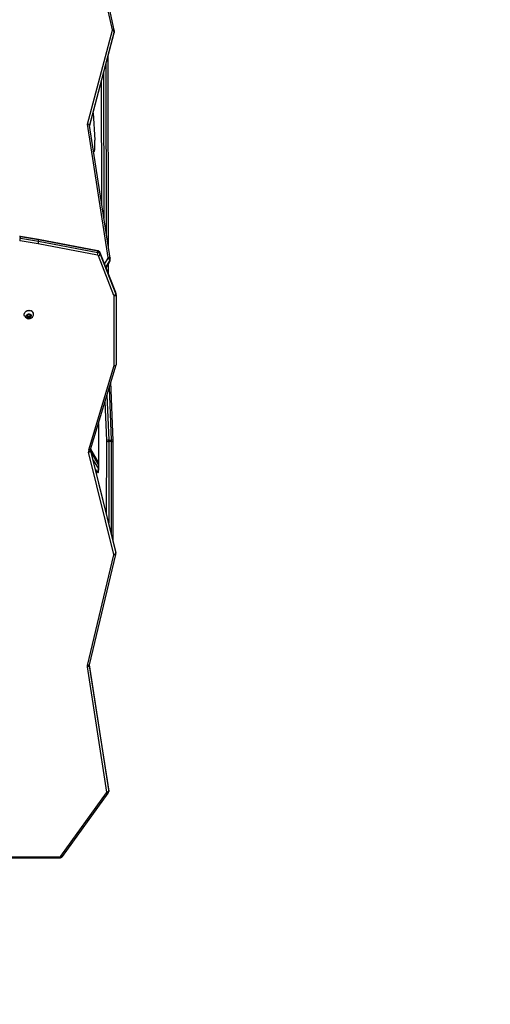
# Model space of a CAD drawing. Units: millimetres. Extents: x 1363 to 2995, y 283 to 1213.
# Drawn here: x 2527 to 2597, y 431 to 579 of the extents above; entities that cross this region are included whole.
import ezdxf

# ---------------------------------------------------------------- set-up
doc = ezdxf.new("R2010")
doc.units = ezdxf.units.MM
doc.header["$PDSIZE"] = -1
doc.layers.add('VP-EQ', color=7, linetype='Continuous', true_color=0x8a3492)
doc.layers.add('VP-HIC', color=6, linetype='Continuous')
doc.dimstyles.get("Standard").update_dxf_attribs({"dimtxt": 14, "dimasz": 20, "dimexe": 20, "dimexo": 50, "dimgap": 20, "dimtad": 0, "dimdec": 0, "dimzin": 0, "dimdsep": 46, "dimtxsty": 'Standard', "dimcen": -0.09, "dimadec": 0, "dimazin": 0, "dimtfac": 1, "dimtdec": 4, "dimtofl": 0, "dimtmove": 0, "dimatfit": 3, "dimfxl": 70, "dimfxlon": 1, "dimtolj": 1, "dimtzin": 0, "dimarcsym": 0})

# ---------------------------------------------------------------- blocks, each defined once
blk = doc.blocks.new('*D56')
at = {"layer": 'Defpoints', "color": 0}
for p in [(2440.69, 816.88), (2518.31, 453.17), (2890.63, 453.17)]:
    blk.add_point(p, dxfattribs=at)
at = {"layer": 'VP-EQ', "color": 0, "lineweight": -2}
for p, q in [((2820.63, 816.88), (2910.63, 816.88)), ((2890.63, 796.88), (2890.63, 672.52)), ((2890.63, 473.17), (2890.63, 597.52)), ((2820.63, 453.17), (2910.63, 453.17))]:
    blk.add_line(p, q, dxfattribs=at)
at = {"layer": 'VP-EQ', "color": 0}
for points in [[(2893.96, 796.88), (2887.29, 796.88), (2890.63, 816.88)], [(2887.29, 473.17), (2893.96, 473.17), (2890.63, 453.17)]]:
    blk.add_solid(points, dxfattribs=at)
at = {"layer": 'VP-EQ', "color": 0, "insert": (2890.63, 635.02), "char_height": 14, "attachment_point": 5, "rotation": 90}
blk.add_mtext('\\A1;370', dxfattribs=at)
blk = doc.blocks.new('*D64')
at = {"layer": 'Defpoints', "color": 0}
for p in [(2736.91, 1192.88), (2736.91, 635.34), (1757.23, 538.84)]:
    blk.add_point(p, dxfattribs=at)
at = {"layer": 'VP-EQ', "color": 0, "lineweight": -2}
for p, q in [((1757.23, 1122.88), (1757.23, 1212.88)), ((2736.91, 1122.88), (2736.91, 1212.88)), ((1777.23, 1192.88), (2221.5, 1192.88)), ((2716.91, 1192.88), (2296.5, 1192.88))]:
    blk.add_line(p, q, dxfattribs=at)
at = {"layer": 'VP-EQ', "color": 0}
for points in [[(1777.23, 1196.21), (1777.23, 1189.54), (1757.23, 1192.88)], [(2716.91, 1189.54), (2716.91, 1196.21), (2736.91, 1192.88)]]:
    blk.add_solid(points, dxfattribs=at)
at = {"layer": 'VP-EQ', "color": 0, "insert": (2259, 1192.88), "char_height": 14, "attachment_point": 5}
blk.add_mtext('\\A1;980', dxfattribs=at)
blk = doc.blocks.new('*D65')
at = {"layer": 'Defpoints', "color": 0}
for p in [(2423.59, 972.88), (2423.59, 283.15), (2974.91, 283.15)]:
    blk.add_point(p, dxfattribs=at)
at = {"layer": 'VP-EQ', "color": 0, "lineweight": -2}
for p, q in [((2904.91, 972.88), (2994.91, 972.88)), ((2974.91, 952.88), (2974.91, 665.52)), ((2974.91, 303.15), (2974.91, 590.52)), ((2904.91, 283.15), (2994.91, 283.15))]:
    blk.add_line(p, q, dxfattribs=at)
at = {"layer": 'VP-EQ', "color": 0}
for points in [[(2978.25, 952.88), (2971.58, 952.88), (2974.91, 972.88)], [(2971.58, 303.15), (2978.25, 303.15), (2974.91, 283.15)]]:
    blk.add_solid(points, dxfattribs=at)
at = {"layer": 'VP-EQ', "color": 0, "insert": (2974.91, 628.02), "char_height": 14, "attachment_point": 5, "rotation": 90}
blk.add_mtext('\\A1;690', dxfattribs=at)
blk = doc.blocks.new('0300 2d')
at = {"layer": 'VP-EQ', "color": 0, "linetype": 'Continuous', "lineweight": 25}
for p, q in [((2540.56, 577.68), (2538.54, 586.88)), ((2540.85, 577.6), (2538.84, 586.79)), ((2536.82, 563.45), (2540.56, 577.61)), ((2540.85, 577.4), (2537.12, 563.29)), ((2540.86, 577.51), (2540.85, 577.6)), ((2540.85, 577.2), (2540.85, 577.4)), ((2540.87, 577.3), (2540.87, 577.5)), ((2537.14, 563.16), (2540.85, 577.2)), ((2537.14, 563.15), (2540.85, 577.18)), ((2540.85, 577.18), (2540.85, 577.2)), ((2539.97, 545), (2539.91, 573.63)), ((2539.69, 546.76), (2539.64, 572.62)), ((2539.25, 571.12), (2539.29, 549.35)), ((2538.96, 551.49), (2538.92, 569.89)), ((2537.68, 565.2), (2537.92, 561.06)), ((2537.68, 565.2), (2537.92, 561.07)), ((2539.93, 543.42), (2536.82, 563.45)), ((2540.23, 543.32), (2537.12, 563.29)), ((2537.92, 561.07), (2537.92, 561.06)), ((2537.89, 559.58), (2537.72, 559.47)), ((2537.84, 559.39), (2537.74, 559.32)), ((2529.46, 546.11), (2526.73, 546.59)), ((2526.74, 546.35), (2526.74, 546.55)), ((2529.47, 546.07), (2526.74, 546.55)), ((2526.74, 546.35), (2529.47, 545.87)), ((2529.41, 545.47), (2526.68, 545.95)), ((2538.31, 543.8), (2529.41, 545.47)), ((2538.37, 544.45), (2529.46, 546.11)), ((2529.47, 545.87), (2529.47, 546.07)), ((2538.37, 544.4), (2529.47, 546.07)), ((2529.47, 545.87), (2538.37, 544.2)), ((2538.37, 544.2), (2538.37, 544.4)), ((2540.8, 537.71), (2538.46, 543.69)), ((2541.08, 538.17), (2538.74, 544.15)), ((2538.74, 544.12), (2538.74, 544.15)), ((2538.74, 543.92), (2538.74, 544.12)), ((2541.09, 538.14), (2538.74, 544.12)), ((2538.74, 543.92), (2541.09, 537.94)), ((2539.4, 542.45), (2539.91, 543.32)), ((2540.23, 543.26), (2540.23, 543.32)), ((2540.23, 543.32), (2540.23, 543.31)), ((2540.18, 543.05), (2539.57, 542.02)), ((2539.62, 541.9), (2540.18, 542.85)), ((2539.62, 541.89), (2540.17, 542.82)), ((2539.7, 541.68), (2539.7, 542.02)), ((2539.98, 540.99), (2539.97, 542.48)), ((2540.18, 542.85), (2540.18, 543.05)), ((2540.23, 543.05), (2540.23, 543.25)), ((2540.81, 527.19), (2540.81, 537.65)), ((2541.09, 538.14), (2541.08, 538.17)), ((2541.09, 537.94), (2541.09, 538.14)), ((2541.11, 537.8), (2541.11, 538)), ((2541.11, 537.8), (2541.11, 527.3)), ((2527.31, 534.88), (2527.31, 534.86)), ((2527.86, 534.88), (2527.72, 534.66)), ((2527.72, 534.66), (2527.87, 534.44)), ((2527.78, 534.75), (2527.87, 534.61)), ((2528.15, 534.88), (2527.86, 534.88)), ((2527.87, 534.61), (2528.16, 534.62)), ((2527.87, 534.61), (2527.87, 534.44)), ((2527.87, 534.44), (2528.16, 534.45)), ((2528.3, 534.67), (2528.15, 534.88)), ((2528.16, 534.62), (2528.24, 534.75)), ((2528.16, 534.45), (2528.3, 534.67)), ((2528.16, 534.62), (2528.16, 534.45)), ((2528.71, 534.86), (2528.71, 534.88)), ((2537, 514.5), (2540.81, 527.19)), ((2537.29, 514.56), (2541.11, 527.28)), ((2540.7, 515.92), (2540.34, 524.72)), ((2539.75, 522.77), (2540.03, 515.99)), ((2540.43, 515.99), (2540.11, 523.94)), ((2539.71, 515.9), (2539.46, 521.8)), ((2538.46, 518.48), (2538.48, 512.12)), ((2538.47, 518.48), (2538.48, 512.12)), ((2539.7, 504.82), (2539.71, 515.82)), ((2540.03, 515.99), (2540.43, 515.99)), ((2540.04, 515.79), (2540.03, 503.49)), ((2540.04, 515.79), (2540.43, 515.79)), ((2540.43, 501.88), (2540.43, 515.79)), ((2540.7, 500.79), (2540.7, 515.83)), ((2540.8, 498.79), (2536.99, 514.18)), ((2541.09, 499.22), (2537.29, 514.57)), ((2541.09, 499.2), (2537.29, 514.57)), ((2537.29, 514.38), (2537.29, 514.55)), ((2537.29, 514.38), (2541.09, 499)), ((2538.48, 512.61), (2537.3, 514.59)), ((2538.48, 512.32), (2537.4, 514.13)), ((2537.68, 512.98), (2538.47, 511.66)), ((2538.35, 511.05), (2538.02, 511.6)), ((2538.48, 512.12), (2538.48, 512.12)), ((2541.09, 499.2), (2541.09, 499.22)), ((2541.09, 499), (2541.09, 499.2)), ((2541.09, 498.8), (2541.1, 498.9)), ((2541.1, 498.91), (2541.1, 499.11)), ((2536.81, 482.11), (2540.8, 498.72)), ((2537.1, 482.19), (2541.09, 498.8)), ((2539.71, 463.04), (2536.8, 481.88)), ((2537.09, 482.12), (2537.1, 482.19)), ((2537.09, 482.06), (2537.09, 482.15)), ((2537.09, 482.06), (2540.01, 463.22)), ((2540.01, 463.43), (2537.1, 482.21)), ((2540.01, 463.42), (2537.1, 482.21)), ((2540.01, 463.42), (2540.01, 463.43)), ((2540.01, 463.22), (2540.01, 463.42)), ((2540.01, 463.17), (2540.01, 463.37)), ((2532.8, 453.4), (2539.68, 462.92)), ((2533.04, 453.38), (2539.92, 462.9)), ((2512.8, 453.17), (2532.63, 453.17)), ((2512.83, 453.32), (2532.63, 453.32)), ((2532.63, 453.17), (2532.63, 453.32))]:
    blk.add_line(p, q, dxfattribs=at)
at = {"layer": 'VP-EQ', "color": 0, "linetype": 'Continuous', "lineweight": 25, "flags": 128}
for points in [[(2540.85, 577.6), (2540.85, 577.61), (2540.83, 577.63), (2540.81, 577.65), (2540.77, 577.67), (2540.73, 577.68), (2540.67, 577.69), (2540.62, 577.69), (2540.56, 577.68)], [(2540.85, 577.18), (2540.87, 577.29), (2540.86, 577.31)], [(2526.73, 546.59), (2526.63, 546.6), (2526.6, 546.6)], [(2538.37, 544.4), (2538.37, 544.43), (2538.37, 544.44), (2538.37, 544.45)], [(2539.93, 543.42), (2539.99, 543.43), (2540.05, 543.42), (2540.1, 543.42), (2540.14, 543.4), (2540.18, 543.38), (2540.21, 543.36), (2540.22, 543.34), (2540.23, 543.32)], [(2540.18, 542.85), (2540.18, 542.83), (2540.17, 542.82)], [(2541.11, 537.8), (2541.11, 537.77), (2541.09, 537.74), (2541.06, 537.72), (2541.03, 537.7), (2540.98, 537.68), (2540.93, 537.66), (2540.87, 537.65), (2540.81, 537.65)], [(2541.11, 538), (2541.1, 538.11), (2541.08, 538.17)], [(2527.31, 534.88), (2527.31, 534.91), (2527.34, 535.05), (2527.39, 535.17), (2527.48, 535.28), (2527.6, 535.38), (2527.74, 535.44), (2527.89, 535.48), (2528.04, 535.49), (2528.2, 535.47), (2528.34, 535.42)], [(2527.36, 534.63), (2527.32, 534.75), (2527.31, 534.89), (2527.34, 535.02), (2527.39, 535.15), (2527.48, 535.26), (2527.6, 535.35), (2527.74, 535.42), (2527.89, 535.46), (2528.04, 535.47), (2528.2, 535.44), (2528.34, 535.39)], [(2528.18, 534.93), (2528.27, 534.87), (2528.33, 534.79), (2528.36, 534.69), (2528.35, 534.59), (2528.3, 534.5), (2528.23, 534.43), (2528.13, 534.38), (2528.01, 534.36), (2527.9, 534.38), (2527.8, 534.43), (2527.72, 534.5), (2527.67, 534.59), (2527.66, 534.69), (2527.69, 534.79), (2527.75, 534.87), (2527.84, 534.93), (2527.95, 534.96), (2528.07, 534.96), (2528.18, 534.93)], [(2540.7, 515.92), (2540.7, 515.93), (2540.69, 515.94), (2540.67, 515.96), (2540.63, 515.97), (2540.59, 515.98), (2540.54, 515.99), (2540.49, 515.99), (2540.43, 515.99)], [(2540.7, 515.83), (2540.7, 515.88), (2540.7, 515.92)], [(2537.29, 514.56), (2537.28, 514.55), (2537.27, 514.53), (2537.24, 514.51), (2537.21, 514.5), (2537.16, 514.49), (2537.11, 514.48), (2537.06, 514.49), (2537, 514.5)], [(2537.28, 514.47), (2537.28, 514.53), (2537.29, 514.56)], [(2538.48, 512.12), (2538.48, 511.91), (2538.47, 511.7), (2538.46, 511.51), (2538.45, 511.35), (2538.43, 511.22), (2538.42, 511.12), (2538.4, 511.06), (2538.37, 511.04), (2538.35, 511.05)], [(2541.1, 499.1), (2541.1, 499.11), (2541.09, 499.22)], [(2541.09, 498.8), (2541.09, 498.79), (2541.07, 498.77), (2541.04, 498.74), (2541.01, 498.73), (2540.96, 498.72), (2540.91, 498.71), (2540.86, 498.71), (2540.8, 498.72)], [(2537.09, 482.06), (2537.09, 482.03), (2537.07, 482), (2537.04, 481.98), (2537.01, 481.95), (2536.96, 481.92), (2536.91, 481.9), (2536.86, 481.89), (2536.8, 481.88)], [(2537.1, 482.19), (2537.09, 482.18), (2537.08, 482.16), (2537.05, 482.14), (2537.01, 482.12), (2536.97, 482.11), (2536.92, 482.1), (2536.86, 482.11), (2536.81, 482.11)], [(2540.01, 463.37), (2540.01, 463.42), (2540.01, 463.43)], [(2540.01, 463.37), (2540.01, 463.39), (2540.01, 463.42)], [(2539.92, 462.9), (2539.91, 462.89), (2539.89, 462.88), (2539.86, 462.87), (2539.82, 462.87), (2539.78, 462.88), (2539.73, 462.9), (2539.68, 462.92)], [(2540.01, 463.22), (2540, 463.19), (2539.98, 463.16), (2539.96, 463.13), (2539.92, 463.11), (2539.87, 463.08), (2539.82, 463.06), (2539.77, 463.05), (2539.71, 463.04)], [(2540.01, 463.22), (2540.01, 463.19), (2540.01, 463.17)], [(2533.04, 453.38), (2533.03, 453.37), (2533.01, 453.35), (2532.98, 453.35), (2532.94, 453.35), (2532.89, 453.36), (2532.85, 453.38), (2532.8, 453.4)]]:
    blk.add_lwpolyline(points, dxfattribs=at)
at = {"layer": 'VP-EQ', "color": 0, "linetype": 'Continuous', "lineweight": 25}
for centre, radius, start, end in [((2540.41, 577.65), 0.15, 345.1266, 12.4095), ((2540.55, 577.28), 0.329, 21.5146, 87.6481), ((2540.49, 577.5), 0.378, 345.1591, 0.9821), ((2540.49, 577.3), 0.377, 345.1526, 359.9815), ((2528.2, 560.47), 9.74, 355.3261, 3.5192), ((2537.23, 559.68), 0.676, 334.1942, 0.0841), ((2536.84, 559.78), 1.07, 346.344, 356.453), ((2538.13, 559.39), 0.298, 151.0695, 181.0852), ((2526.64, 545.99), 0.575, 80.0306, 94.0227), ((2526.64, 545.78), 0.576, 80.0392, 94.0141), ((2524.53, 546.47), 2.21, 346.2905, 356.899), ((2526.69, 546.56), 0.0465, 344.1971, 37.2501), ((2526.64, 545.72), 0.231, 80.0584, 93.9942), ((2536.29, 544.33), 2.09, 345.4705, 356.7006), ((2538.28, 543.61), 0.193, 23.5127, 81.1556), ((2538.28, 543.96), 0.495, 22.3559, 79.9682), ((2538.3, 543.93), 0.482, 23.5094, 81.1586), ((2538.3, 543.73), 0.482, 23.5111, 81.1592), ((2538.4, 544.04), 0.361, 278.7891, 340.0753), ((2539.78, 543.4), 0.153, 329.1593, 8.6398), ((2539.79, 542.93), 0.412, 17.6442, 72.2716), ((2539.84, 543.03), 0.397, 327.4676, 2.5171), ((2539.85, 543.25), 0.387, 329.2825, 0.7461), ((2539.85, 543.05), 0.385, 329.2069, 359.8512), ((2540.75, 538.06), 0.361, 278.7853, 340.0763), ((2540.66, 537.65), 0.152, 0.0669, 21.5378), ((2540.73, 538), 0.381, 0.0725, 21.5349), ((2540.73, 537.8), 0.381, 0.0737, 21.5337), ((2528.01, 534.94), 0.714, 205.0908, 334.905), ((2528.11, 534.87), 0.598, 1.7475, 67.44), ((2528.14, 534.86), 0.569, 336.5157, 68.9982), ((2539.97, 515.55), 0.438, 82.395, 127.7346), ((2537.7, 515.82), 2.01, 0.0032, 2.2846), ((2539.96, 516.68), 0.896, 253.7846, 275.0121), ((2535.13, 515.79), 4.9, 359.9716, 2.3092), ((2535.49, 515.79), 4.94, 359.9836, 2.3041), ((2540.5, 516.32), 0.536, 262.8066, 292.2616), ((2537.58, 514.32), 0.603, 163.1868, 193.9299), ((2536.98, 514.5), 0.325, 271.4672, 338.2824), ((2537.65, 514.47), 0.378, 180.1885, 193.9247), ((2538.65, 511.05), 0.299, 137.8209, 179.5453), ((2533.92, 511.93), 4.56, 350.5735, 2.4336), ((2540.79, 499.12), 0.325, 271.4672, 338.2824), ((2540.72, 499.11), 0.385, 0.1707, 13.7902), ((2540.73, 498.91), 0.377, 358.7035, 13.9422), ((2540.65, 498.76), 0.151, 346.4475, 13.9531), ((2537.39, 481.97), 0.602, 166.4366, 188.7842), ((2537.47, 482.12), 0.378, 179.8023, 188.7772), ((2539.56, 463.02), 0.155, 323.5075, 8.4256), ((2539.6, 463.15), 0.409, 322.5149, 3.0353), ((2532.63, 453.53), 0.208, 268.8202, 322.4186), ((2532.63, 453.68), 0.509, 269.5316, 323.4209)]:
    blk.add_arc(centre, radius, start, end, dxfattribs=at)
for centre, major_axis, ratio, start_param, end_param in [((2536.82, 563.3), (0.304, -0.016), 0.491471, 0.102522, 1.596364), ((2529.41, 545.62), (0.054, 0.295), 0.102612, 4.198064, 5.768861), ((2529.41, 545.82), (0.054, 0.295), 0.102612, 5.768861, 6.283731), ((2540.81, 527.34), (0.299, -0.044), 0.491978, 4.78461, 6.355407)]:
    blk.add_ellipse(centre, major_axis=major_axis, ratio=ratio, start_param=start_param, end_param=end_param, dxfattribs=at)
blk = doc.blocks.new('0300 2')
at = {"layer": 'VP-EQ', "color": 0}
blk.add_blockref('0300 2d', (0, 0), dxfattribs=at)
blk = doc.blocks.new('0300 2d 2')
at = {"layer": 'VP-EQ', "color": 0}
blk.add_blockref('0300 2', (0, 0), dxfattribs=at)
blk = doc.blocks.new('0300_2d')
at = {"layer": 'VP-EQ', "color": 0}
blk.add_lwpolyline([(2711.14, 510.14, 0.149857), (2736.91, 594.22), (2736.91, 676.45, 0.402904), (2592.73, 826.34, 0.407645), (2442.81, 972.88), (2404.37, 972.88, 0.414214), (2254.37, 822.88), (2254.37, 765.54, 0.038877), (2242.83, 745.31, 0.112295), (2202.31, 681.71), (1857.23, 681.71, 0.414214), (1757.23, 581.71), (1757.23, 495.97, 0.414214), (1857.23, 395.97), (2202.29, 395.97, 0.316838), (2362.33, 283.17), (2541.09, 283.12, 0.414295), (2711.14, 453.12)], format="xyb", close=True, dxfattribs=at)
blk.add_blockref('0300 2d 2', (0, 0), dxfattribs=at)

msp = doc.modelspace()

# ---------------------------------------------------------------- linework, layer by layer
at = {"layer": 'VP-HIC', "color": 6}
msp.add_lwpolyline([(2192.37, 624.44), (2192.37, 453.17, 0.414132), (2362.33, 283.17), (2541.09, 283.12, 0.414295), (2711.14, 453.12), (2711.14, 624.39, 0.414132), (2541.18, 794.39), (2362.42, 794.44, 0.414295)], format="xyb", close=True, dxfattribs=at)

# ---------------------------------------------------------------- block references
at = {"layer": 'VP-EQ', "color": 0}
msp.add_blockref('0300_2d', (0, 0), dxfattribs=at)

# ---------------------------------------------------------------- dimensions: what is measured, and where the dimension line sits
dim = msp.add_linear_dim(base=(2736.91, 1192.88), p1=(1757.23, 538.84), p2=(2736.91, 635.34), dimstyle='Standard', dxfattribs=at)
dim.commit()
dim.dimension.update_dxf_attribs({"geometry": '*D64', "text_midpoint": (2259, 1192.88), "dimtype": 160})
dim = msp.add_linear_dim(base=(2974.91, 283.15), p1=(2423.59, 972.88), p2=(2423.59, 283.15), angle=90, dimstyle='Standard', dxfattribs=at)
dim.commit()
dim.dimension.update_dxf_attribs({"geometry": '*D65', "text_midpoint": (2974.91, 628.02), "dimtype": 160})
dim = msp.add_linear_dim(base=(2890.63, 453.17), p1=(2440.69, 816.88), p2=(2518.31, 453.17), angle=90, text='370', dimstyle='Standard', dxfattribs=at)
dim.commit()
dim.dimension.update_dxf_attribs({"geometry": '*D56', "text_midpoint": (2890.63, 635.02)})

doc.saveas('drawing.dxf')
